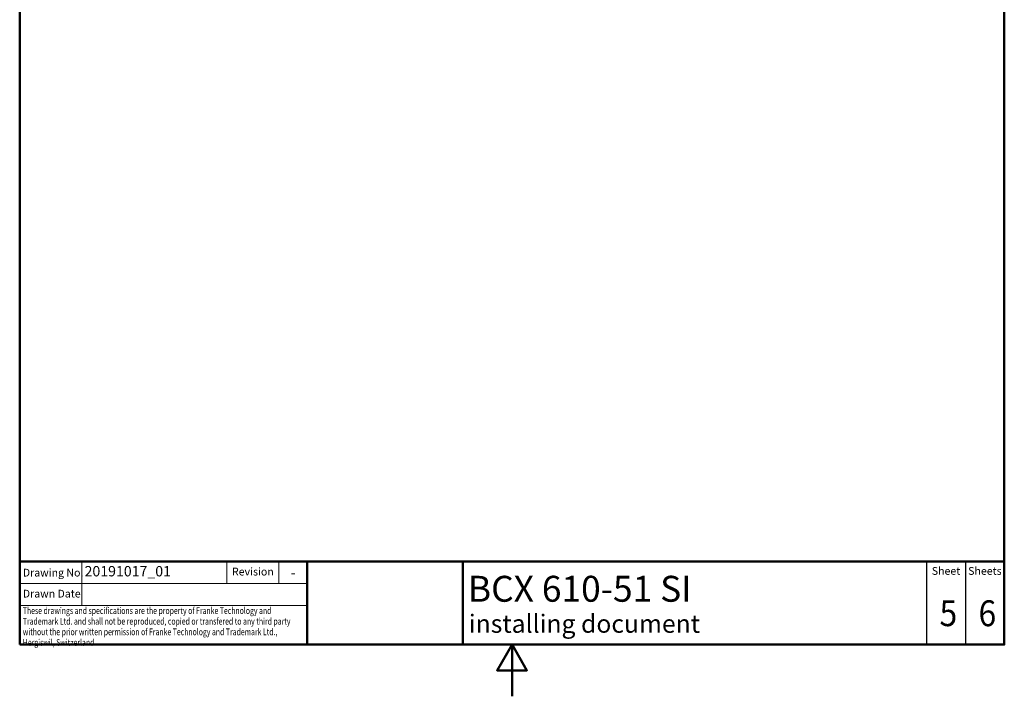
# Model space of a CAD drawing. Units: millimetres. Extents: x 0 to 2100, y 0 to 2970.
# Drawn here: x 100 to 2000, y 0 to 1306 of the extents above; entities that cross this region are included whole.
import ezdxf

# ---------------------------------------------------------------- set-up
doc = ezdxf.new("R2010")
doc.units = ezdxf.units.MM
doc.header["$LTSCALE"] = 10
for name, color, linetype, lineweight in [('Sketch Geometry(DIN)', 7, 'Continuous', 50), ('Sketch Geometry(ISO)', 7, 'Continuous', 50), ('Symbole(DIN)', 7, 'Continuous', 25)]:
    doc.layers.add(name, color=color, linetype=linetype, lineweight=lineweight)
doc.styles.add('Text Style20', font='arial.ttf')
doc.styles.add('Text Style40', font='arial.ttf')
doc.styles.add('Text Style9', font='arial.ttf')
doc.styles.add('Text__1.3mm', font='arial.ttf', dxfattribs={"width": 0.9})
doc.styles.add('Text__1.5mm', font='arial.ttf', dxfattribs={"width": 0.9})
doc.styles.add('Text__5.0mm', font='arial.ttf', dxfattribs={"width": 0.9})

# ---------------------------------------------------------------- blocks, each defined once
blk = doc.blocks.new('Title Blocks FRANKE-Marketing')
at = {"layer": 'Sketch Geometry(DIN)', "color": 7, "linetype": 'Continuous', "lineweight": 50}
for p, q in [((97.3, 102.84), (287.3, 102.84)), ((97.3, 102.84), (97.3, 86.84)), ((152.8, 102.84), (152.8, 86.84)), ((182.8, 86.84), (182.8, 102.84)), ((287.3, 86.84), (287.3, 102.84)), ((97.3, 86.84), (287.3, 86.84))]:
    blk.add_line(p, q, dxfattribs=at)
at = {"layer": 'Sketch Geometry(DIN)', "color": 7, "linetype": 'Continuous', "lineweight": 18}
for p, q in [((109.3, 102.84), (109.3, 94.34)), ((137.3, 98.59), (137.3, 102.84)), ((147.3, 98.59), (147.3, 102.84)), ((97.3, 98.59), (152.8, 98.59)), ((97.3, 94.34), (152.8, 94.34))]:
    blk.add_line(p, q, dxfattribs=at)
at = {"layer": 'Sketch Geometry(DIN)', "color": 7, "linetype": 'Continuous', "lineweight": 25}
for p, q in [((272.3, 102.84), (272.3, 86.84)), ((279.8, 102.84), (279.8, 86.84))]:
    blk.add_line(p, q, dxfattribs=at)
at = {"layer": 'Symbole(DIN)', "color": 7, "style": 'Text__1.5mm'}
for s, insert, char_height, width, attachment_point in [('\\fArial|b0|i0;Drawing No.', (97.9, 100.71), 1.4986, 15.7321, 4), ('Revision', (142.3, 100.71), 1.499, 13.4705, 5), ('Sheet', (276.05, 100.84), 1.499, 6.6871, 5), ('Sheets', (283.55, 100.84), 1.499, 6.6871, 5), ('Drawn Date', (97.9, 96.46), 1.499, 13.6702, 4)]:
    blk.add_mtext(s, dxfattribs=dict(at, insert=insert, char_height=char_height, width=width, attachment_point=attachment_point))
at = {"layer": 'Symbole(DIN)', "color": 7, "insert": (97.9, 90.3), "char_height": 1.3, "width": 54.5435, "attachment_point": 4, "line_spacing_factor": 0.944221, "style": 'Text__1.3mm'}
blk.add_mtext('\\fArial|b0|i0;\\W0.75;These drawings and specifications are the property of Franke Technology and Trademark Ltd. and shall not be reproduced, copied or transfered to any third party without the prior written permission of Franke Technology and Trademark Ltd., Hergiswil, Switzerland', dxfattribs=at)
at = {"layer": 'Symbole(DIN)', "color": 7}
for tag, p, height, style in [('Document_Number_001', (109.82, 99.98), 2, 'Text Style40'), ('Revision_Index_1_001', (149.58, 99.71), 2, 'Text Style40'), ('Title_001', (183.79, 95.09), 5, 'Text Style20'), ('Auxiliary_Remark1_001', (183.97, 89.1), 3.5, 'Text Style9')]:
    blk.add_attdef(tag, p, '', height=height, dxfattribs=dict(at, style=style))
at = {"layer": 'Symbole(DIN)', "color": 7, "style": 'Text__5.0mm', "width": 0.9}
for tag, p in [('Sheet_number_001', (274.8, 90.38)), ('Number_of_sheets_001', (282.33, 90.37))]:
    blk.add_attdef(tag, p, '', height=5, dxfattribs=at)
blk = doc.blocks.new('Borders Default Border')
at = {"layer": 'Sketch Geometry(ISO)', "flags": 128}
for points in [[(10, 10), (10, 287), (200, 287), (200, 10), (10, 10)], [(105, 0), (105, 10), (102.11, 5), (107.89, 5), (105, 10)]]:
    blk.add_lwpolyline(points, dxfattribs=at)

msp = doc.modelspace()

# ---------------------------------------------------------------- block references
at = {"xscale": 10, "yscale": 10, "zscale": 10}
msp.add_blockref('Borders Default Border', (0, 0), dxfattribs=at)
msp.add_blockref('Title Blocks FRANKE-Marketing', (-872.996, -768.359), dxfattribs=at).add_auto_attribs({'Title_001': 'BCX 610-51 SI', 'Auxiliary_Remark1_001': 'installing document', 'Revision_Index_1_001': '-', 'Document_Number_001': '20191017_01', 'Sheet_number_001': '5', 'Number_of_sheets_001': '6'})

doc.saveas('drawing.dxf')
